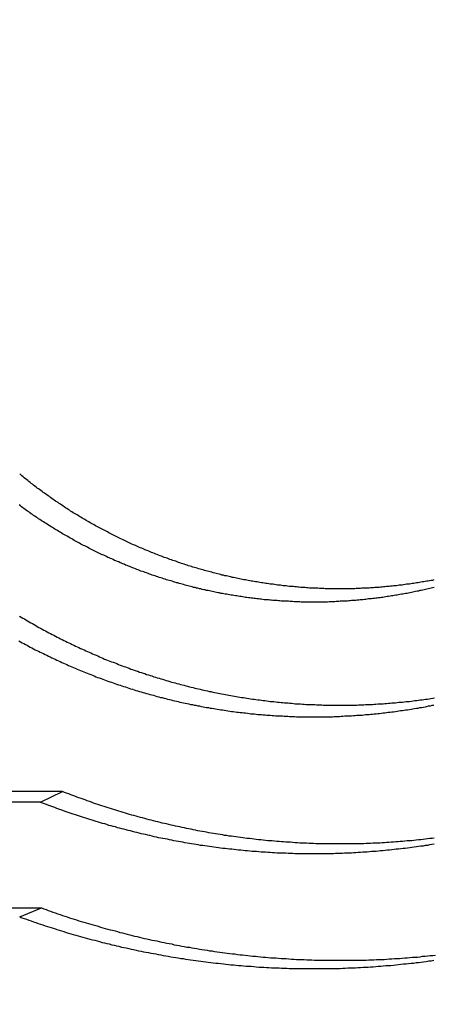
# Model space of a CAD drawing. Extents: x -59 to 285, y -226 to 1500.
# Drawn here: x 7 to 9, y 630 to 634 of the extents above; entities that cross this region are included whole.
import ezdxf

# ---------------------------------------------------------------- set-up
doc = ezdxf.new("R2010")
doc.units = 0
doc.header["$LTSCALE"] = 10
doc.linetypes.add('VERDECKT', pattern=[9.525, 6.35, -3.175])
doc.layers.get('0').update_dxf_attribs({"linetype": 'CONTINUOUS'})
doc.layers.add('STEMPEL', color=3, linetype='CONTINUOUS')

# ---------------------------------------------------------------- blocks, each defined once
blk = doc.blocks.new('A$CA80A59C8')
at = {"color": 1, "linetype": 'VERDECKT', "extrusion": (0, 1, -2e-16)}
for p, q in [((7.40664, 630.629882), (5.817344, 630.629882)), ((7.312316, 630.584513), (7.40664, 630.629882)), ((7.312316, 630.584513), (5.743932, 630.584513)), ((5.817344, 630.129882), (7.315545, 630.129882)), ((7.222419, 630.091092), (7.315545, 630.129882))]:
    blk.add_line(p, q, dxfattribs=at)
at = {"color": 1}
for points in [[(7.31554, 630.13, 0), (7.3255, 630.126, 0), (7.33547, 630.123, 0), (7.34545, 630.119, 0), (7.35546, 630.116, 0), (7.36549, 630.112, 0), (7.37553, 630.109, 0), (7.38559, 630.105, 0), (7.39567, 630.102, 0), (7.40577, 630.098, 0), (7.41588, 630.095, 0), (7.42602, 630.092, 0), (7.43617, 630.088, 0), (7.44633, 630.085, 0), (7.45652, 630.082, 0), (7.46672, 630.079, 0), (7.47694, 630.075, 0), (7.48717, 630.072, 0), (7.49742, 630.069, 0), (7.50769, 630.066, 0), (7.51797, 630.063, 0), (7.52827, 630.06, 0), (7.53858, 630.057, 0), (7.54891, 630.054, 0), (7.55926, 630.051, 0), (7.56962, 630.048, 0), (7.57999, 630.045, 0), (7.59039, 630.042, 0), (7.60079, 630.039, 0), (7.61121, 630.036, 0), (7.62165, 630.034, 0), (7.63209, 630.031, 0), (7.64256, 630.028, 0), (7.65303, 630.025, 0), (7.66353, 630.023, 0), (7.67403, 630.02, 0), (7.68455, 630.017, 0), (7.69508, 630.015, 0), (7.70562, 630.012, 0), (7.71618, 630.009, 0), (7.72675, 630.007, 0), (7.73734, 630.004, 0), (7.74793, 630.002, 0), (7.75854, 629.999, 0), (7.76916, 629.997, 0), (7.77979, 629.995, 0), (7.79044, 629.992, 0), (7.8011, 629.99, 0), (7.81176, 629.988, 0), (7.82244, 629.985, 0), (7.83314, 629.983, 0), (7.84384, 629.981, 0), (7.85455, 629.979, 0), (7.86528, 629.977, 0), (7.87601, 629.975, 0), (7.88676, 629.972, 0), (7.89751, 629.97, 0), (7.90828, 629.968, 0), (7.91906, 629.966, 0), (7.92984, 629.964, 0), (7.94064, 629.962, 0), (7.95144, 629.961, 0), (7.96226, 629.959, 0), (7.97308, 629.957, 0), (7.98392, 629.955, 0), (7.99476, 629.953, 0), (8.00561, 629.951, 0), (8.01647, 629.95, 0), (8.02734, 629.948, 0), (8.03822, 629.946, 0), (8.0491, 629.945, 0), (8.06, 629.943, 0), (8.0709, 629.942, 0), (8.08181, 629.94, 0), (8.09272, 629.939, 0), (8.10365, 629.937, 0), (8.11458, 629.936, 0), (8.12551, 629.934, 0), (8.13646, 629.933, 0), (8.14741, 629.932, 0), (8.15837, 629.93, 0), (8.16933, 629.929, 0), (8.1803, 629.928, 0), (8.19128, 629.927, 0), (8.20226, 629.925, 0), (8.21325, 629.924, 0), (8.22425, 629.923, 0), (8.23524, 629.922, 0), (8.24625, 629.921, 0), (8.25726, 629.92, 0), (8.26827, 629.919, 0), (8.27929, 629.918, 0), (8.29032, 629.917, 0), (8.30134, 629.916, 0), (8.31238, 629.915, 0), (8.32341, 629.915, 0), (8.33445, 629.914, 0), (8.3455, 629.913, 0), (8.35654, 629.912, 0), (8.36759, 629.912, 0), (8.37865, 629.911, 0), (8.3897, 629.91, 0), (8.40076, 629.91, 0), (8.41183, 629.909, 0), (8.42289, 629.909, 0), (8.43396, 629.908, 0), (8.44503, 629.908, 0), (8.4561, 629.907, 0), (8.46717, 629.907, 0), (8.47825, 629.907, 0), (8.48933, 629.906, 0), (8.50041, 629.906, 0), (8.51149, 629.906, 0), (8.52257, 629.905, 0), (8.53365, 629.905, 0), (8.54473, 629.905, 0), (8.55581, 629.905, 0), (8.5669, 629.905, 0), (8.57798, 629.905, 0), (8.58906, 629.905, 0), (8.60015, 629.905, 0), (8.61123, 629.905, 0), (8.62231, 629.905, 0), (8.6334, 629.905, 0), (8.64448, 629.905, 0), (8.65556, 629.905, 0), (8.66664, 629.905, 0), (8.67772, 629.905, 0), (8.68879, 629.906, 0), (8.69987, 629.906, 0), (8.71094, 629.906, 0), (8.72201, 629.907, 0), (8.73308, 629.907, 0), (8.74415, 629.907, 0), (8.75522, 629.908, 0), (8.76628, 629.908, 0), (8.77734, 629.909, 0), (8.78839, 629.909, 0), (8.79945, 629.91, 0), (8.8105, 629.911, 0), (8.82155, 629.911, 0), (8.8326, 629.912, 0), (8.84364, 629.913, 0), (8.85468, 629.913, 0), (8.86571, 629.914, 0), (8.87675, 629.915, 0), (8.88778, 629.916, 0), (8.8988, 629.917, 0), (8.90982, 629.918, 0), (8.92084, 629.919, 0), (8.93185, 629.919, 0), (8.94285, 629.92, 0), (8.95386, 629.922, 0), (8.96485, 629.923, 0), (8.97585, 629.924, 0), (8.98683, 629.925, 0), (8.99781, 629.926, 0), (9.00879, 629.927, 0)], [(7.22242, 630.091, 0), (7.23224, 630.088, 0), (7.24208, 630.084, 0), (7.25193, 630.081, 0), (7.26181, 630.077, 0), (7.2717, 630.074, 0), (7.28161, 630.07, 0), (7.29154, 630.067, 0), (7.30149, 630.063, 0), (7.31146, 630.06, 0), (7.32144, 630.057, 0), (7.33144, 630.053, 0), (7.34145, 630.05, 0), (7.35149, 630.047, 0), (7.36154, 630.044, 0), (7.3716, 630.041, 0), (7.38169, 630.037, 0), (7.39179, 630.034, 0), (7.4019, 630.031, 0), (7.41203, 630.028, 0), (7.42218, 630.025, 0), (7.43234, 630.022, 0), (7.44252, 630.019, 0), (7.45272, 630.016, 0), (7.46293, 630.013, 0), (7.47315, 630.01, 0), (7.48339, 630.007, 0), (7.49364, 630.004, 0), (7.50391, 630.002, 0), (7.51419, 629.999, 0), (7.52449, 629.996, 0), (7.5348, 629.993, 0), (7.54513, 629.991, 0), (7.55547, 629.988, 0), (7.56582, 629.985, 0), (7.57619, 629.982, 0), (7.58657, 629.98, 0), (7.59696, 629.977, 0), (7.60737, 629.975, 0), (7.61778, 629.972, 0), (7.62822, 629.97, 0), (7.63866, 629.967, 0), (7.64912, 629.965, 0), (7.65959, 629.962, 0), (7.67007, 629.96, 0), (7.68056, 629.958, 0), (7.69107, 629.955, 0), (7.70158, 629.953, 0), (7.71211, 629.951, 0), (7.72265, 629.949, 0), (7.7332, 629.946, 0), (7.74376, 629.944, 0), (7.75433, 629.942, 0), (7.76492, 629.94, 0), (7.77551, 629.938, 0), (7.78612, 629.936, 0), (7.79673, 629.934, 0), (7.80735, 629.932, 0), (7.81799, 629.93, 0), (7.82863, 629.928, 0), (7.83929, 629.926, 0), (7.84995, 629.924, 0), (7.86062, 629.922, 0), (7.87131, 629.92, 0), (7.882, 629.919, 0), (7.8927, 629.917, 0), (7.90341, 629.915, 0), (7.91412, 629.913, 0), (7.92485, 629.912, 0), (7.93558, 629.91, 0), (7.94632, 629.908, 0), (7.95707, 629.907, 0), (7.96783, 629.905, 0), (7.9786, 629.904, 0), (7.98937, 629.902, 0), (8.00015, 629.901, 0), (8.01094, 629.9, 0), (8.02173, 629.898, 0), (8.03253, 629.897, 0), (8.04334, 629.895, 0), (8.05415, 629.894, 0), (8.06497, 629.893, 0), (8.0758, 629.892, 0), (8.08663, 629.891, 0), (8.09747, 629.889, 0), (8.10831, 629.888, 0), (8.11916, 629.887, 0), (8.13002, 629.886, 0), (8.14088, 629.885, 0), (8.15174, 629.884, 0), (8.16261, 629.883, 0), (8.17348, 629.882, 0), (8.18436, 629.881, 0), (8.19525, 629.88, 0), (8.20613, 629.88, 0), (8.21702, 629.879, 0), (8.22792, 629.878, 0), (8.23882, 629.877, 0), (8.24972, 629.876, 0), (8.26062, 629.876, 0), (8.27153, 629.875, 0), (8.28244, 629.874, 0), (8.29336, 629.874, 0), (8.30428, 629.873, 0), (8.3152, 629.873, 0), (8.32612, 629.872, 0), (8.33704, 629.872, 0), (8.34797, 629.871, 0), (8.3589, 629.871, 0), (8.36983, 629.871, 0), (8.38076, 629.87, 0), (8.39169, 629.87, 0), (8.40262, 629.87, 0), (8.41356, 629.87, 0), (8.42449, 629.869, 0), (8.43543, 629.869, 0), (8.44637, 629.869, 0), (8.45731, 629.869, 0), (8.46824, 629.869, 0), (8.47918, 629.869, 0), (8.49012, 629.869, 0), (8.50106, 629.869, 0), (8.51199, 629.869, 0), (8.52293, 629.869, 0), (8.53387, 629.869, 0), (8.5448, 629.869, 0), (8.55573, 629.869, 0), (8.56667, 629.87, 0), (8.5776, 629.87, 0), (8.58853, 629.87, 0), (8.59946, 629.87, 0), (8.61038, 629.871, 0), (8.62131, 629.871, 0), (8.63223, 629.872, 0), (8.64315, 629.872, 0), (8.65406, 629.872, 0), (8.66498, 629.873, 0), (8.67589, 629.874, 0), (8.6868, 629.874, 0), (8.6977, 629.875, 0), (8.70861, 629.875, 0), (8.71951, 629.876, 0), (8.73041, 629.877, 0), (8.7413, 629.877, 0), (8.75219, 629.878, 0), (8.76308, 629.879, 0), (8.77396, 629.88, 0), (8.78484, 629.881, 0), (8.79572, 629.882, 0), (8.80659, 629.883, 0), (8.81745, 629.883, 0), (8.82832, 629.884, 0), (8.83917, 629.885, 0), (8.85003, 629.887, 0), (8.86087, 629.888, 0), (8.87172, 629.889, 0), (8.88255, 629.89, 0), (8.89338, 629.891, 0), (8.90421, 629.892, 0), (8.91503, 629.893, 0), (8.92584, 629.895, 0), (8.93665, 629.896, 0), (8.94745, 629.897, 0), (8.95825, 629.899, 0), (8.96903, 629.9, 0), (8.97982, 629.902, 0), (8.99059, 629.903, 0), (9.00136, 629.905, 0)], [(9.00405, 630.43, 0), (8.99435, 630.429, 0), (8.98464, 630.428, 0), (8.97493, 630.427, 0), (8.96521, 630.425, 0), (8.95549, 630.424, 0), (8.94575, 630.423, 0), (8.93602, 630.422, 0), (8.92628, 630.421, 0), (8.91653, 630.42, 0), (8.90677, 630.419, 0), (8.89702, 630.418, 0), (8.88725, 630.418, 0), (8.87749, 630.417, 0), (8.86771, 630.416, 0), (8.85794, 630.415, 0), (8.84816, 630.414, 0), (8.83837, 630.414, 0), (8.82858, 630.413, 0), (8.81879, 630.412, 0), (8.80899, 630.411, 0), (8.79919, 630.411, 0), (8.78939, 630.41, 0), (8.77958, 630.41, 0), (8.76977, 630.409, 0), (8.75996, 630.409, 0), (8.75014, 630.408, 0), (8.74032, 630.408, 0), (8.7305, 630.407, 0), (8.72068, 630.407, 0), (8.71085, 630.407, 0), (8.70102, 630.406, 0), (8.69119, 630.406, 0), (8.68136, 630.406, 0), (8.67153, 630.405, 0), (8.66169, 630.405, 0), (8.65186, 630.405, 0), (8.64202, 630.405, 0), (8.63218, 630.405, 0), (8.62234, 630.405, 0), (8.6125, 630.405, 0), (8.60265, 630.405, 0), (8.59281, 630.405, 0), (8.58296, 630.405, 0), (8.57312, 630.405, 0), (8.56327, 630.405, 0), (8.55343, 630.405, 0), (8.54358, 630.405, 0), (8.53374, 630.405, 0), (8.52389, 630.405, 0), (8.51405, 630.406, 0), (8.5042, 630.406, 0), (8.49436, 630.406, 0), (8.48452, 630.407, 0), (8.47467, 630.407, 0), (8.46483, 630.407, 0), (8.45499, 630.408, 0), (8.44516, 630.408, 0), (8.43532, 630.409, 0), (8.42549, 630.409, 0), (8.41565, 630.41, 0), (8.40582, 630.41, 0), (8.39599, 630.411, 0), (8.38617, 630.412, 0), (8.37635, 630.412, 0), (8.36653, 630.413, 0), (8.35671, 630.414, 0), (8.34689, 630.414, 0), (8.33708, 630.415, 0), (8.32727, 630.416, 0), (8.31747, 630.417, 0), (8.30767, 630.418, 0), (8.29787, 630.418, 0), (8.28808, 630.419, 0), (8.27829, 630.42, 0), (8.2685, 630.421, 0), (8.25872, 630.422, 0), (8.24894, 630.423, 0), (8.23917, 630.424, 0), (8.22941, 630.425, 0), (8.21965, 630.427, 0), (8.20989, 630.428, 0), (8.20014, 630.429, 0), (8.19039, 630.43, 0), (8.18065, 630.431, 0), (8.17092, 630.433, 0), (8.16119, 630.434, 0), (8.15147, 630.435, 0), (8.14175, 630.437, 0), (8.13204, 630.438, 0), (8.12234, 630.439, 0), (8.11264, 630.441, 0), (8.10295, 630.442, 0), (8.09327, 630.444, 0), (8.0836, 630.445, 0), (8.07393, 630.447, 0), (8.06427, 630.449, 0), (8.05462, 630.45, 0), (8.04497, 630.452, 0), (8.03533, 630.453, 0), (8.02571, 630.455, 0), (8.01608, 630.457, 0), (8.00647, 630.459, 0), (7.99687, 630.46, 0), (7.98727, 630.462, 0), (7.97769, 630.464, 0), (7.96811, 630.466, 0), (7.95854, 630.468, 0), (7.94898, 630.47, 0), (7.93944, 630.472, 0), (7.9299, 630.474, 0), (7.92037, 630.476, 0), (7.91085, 630.478, 0), (7.90134, 630.48, 0), (7.89184, 630.482, 0), (7.88235, 630.484, 0), (7.87287, 630.486, 0), (7.8634, 630.488, 0), (7.85394, 630.491, 0), (7.84449, 630.493, 0), (7.83506, 630.495, 0), (7.82563, 630.497, 0), (7.81622, 630.5, 0), (7.80682, 630.502, 0), (7.79743, 630.504, 0), (7.78805, 630.507, 0), (7.77868, 630.509, 0), (7.76933, 630.512, 0), (7.75998, 630.514, 0), (7.75065, 630.517, 0), (7.74133, 630.519, 0), (7.73203, 630.522, 0), (7.72274, 630.524, 0), (7.71346, 630.527, 0), (7.70419, 630.529, 0), (7.69494, 630.532, 0), (7.6857, 630.535, 0), (7.67647, 630.537, 0), (7.66726, 630.54, 0), (7.65806, 630.543, 0), (7.64887, 630.546, 0), (7.6397, 630.549, 0), (7.63054, 630.551, 0), (7.6214, 630.554, 0), (7.61227, 630.557, 0), (7.60316, 630.56, 0), (7.59406, 630.563, 0), (7.58497, 630.566, 0), (7.5759, 630.569, 0), (7.56685, 630.572, 0), (7.55781, 630.575, 0), (7.54879, 630.578, 0), (7.53978, 630.581, 0), (7.53079, 630.584, 0), (7.52181, 630.587, 0), (7.51285, 630.59, 0), (7.50391, 630.594, 0), (7.49498, 630.597, 0), (7.48607, 630.6, 0), (7.47718, 630.603, 0), (7.4683, 630.606, 0), (7.45944, 630.61, 0), (7.4506, 630.613, 0), (7.44177, 630.616, 0), (7.43296, 630.62, 0), (7.42417, 630.623, 0), (7.4154, 630.626, 0), (7.40664, 630.63, 0)], [(9.00303, 630.404, 0), (8.99355, 630.402, 0), (8.98406, 630.401, 0), (8.97455, 630.399, 0), (8.96505, 630.398, 0), (8.95553, 630.396, 0), (8.946, 630.395, 0), (8.93647, 630.394, 0), (8.92693, 630.392, 0), (8.91739, 630.391, 0), (8.90783, 630.39, 0), (8.89827, 630.389, 0), (8.88871, 630.387, 0), (8.87914, 630.386, 0), (8.86956, 630.385, 0), (8.85997, 630.384, 0), (8.85038, 630.383, 0), (8.84078, 630.382, 0), (8.83118, 630.381, 0), (8.82157, 630.38, 0), (8.81196, 630.379, 0), (8.80234, 630.378, 0), (8.79271, 630.377, 0), (8.78308, 630.376, 0), (8.77345, 630.375, 0), (8.76381, 630.374, 0), (8.75416, 630.373, 0), (8.74452, 630.372, 0), (8.73486, 630.372, 0), (8.72521, 630.371, 0), (8.71555, 630.37, 0), (8.70588, 630.37, 0), (8.69621, 630.369, 0), (8.68654, 630.368, 0), (8.67687, 630.368, 0), (8.66719, 630.367, 0), (8.65751, 630.367, 0), (8.64782, 630.366, 0), (8.63814, 630.366, 0), (8.62845, 630.365, 0), (8.61876, 630.365, 0), (8.60906, 630.364, 0), (8.59936, 630.364, 0), (8.58967, 630.364, 0), (8.57996, 630.364, 0), (8.57026, 630.363, 0), (8.56056, 630.363, 0), (8.55085, 630.363, 0), (8.54115, 630.363, 0), (8.53144, 630.362, 0), (8.52173, 630.362, 0), (8.51202, 630.362, 0), (8.5023, 630.362, 0), (8.49259, 630.362, 0), (8.48288, 630.362, 0), (8.47316, 630.362, 0), (8.46345, 630.362, 0), (8.45373, 630.362, 0), (8.44402, 630.362, 0), (8.4343, 630.363, 0), (8.42458, 630.363, 0), (8.41487, 630.363, 0), (8.40515, 630.363, 0), (8.39544, 630.364, 0), (8.38572, 630.364, 0), (8.37601, 630.364, 0), (8.3663, 630.365, 0), (8.35659, 630.365, 0), (8.34688, 630.365, 0), (8.33717, 630.366, 0), (8.32746, 630.366, 0), (8.31776, 630.367, 0), (8.30805, 630.367, 0), (8.29835, 630.368, 0), (8.28865, 630.368, 0), (8.27896, 630.369, 0), (8.26926, 630.37, 0), (8.25957, 630.37, 0), (8.24988, 630.371, 0), (8.2402, 630.372, 0), (8.23051, 630.373, 0), (8.22083, 630.373, 0), (8.21116, 630.374, 0), (8.20149, 630.375, 0), (8.19182, 630.376, 0), (8.18215, 630.377, 0), (8.17249, 630.378, 0), (8.16284, 630.379, 0), (8.15318, 630.38, 0), (8.14354, 630.381, 0), (8.13389, 630.382, 0), (8.12426, 630.383, 0), (8.11462, 630.384, 0), (8.105, 630.385, 0), (8.09537, 630.386, 0), (8.08576, 630.387, 0), (8.07614, 630.389, 0), (8.06654, 630.39, 0), (8.05694, 630.391, 0), (8.04734, 630.392, 0), (8.03775, 630.394, 0), (8.02817, 630.395, 0), (8.0186, 630.397, 0), (8.00903, 630.398, 0), (7.99947, 630.399, 0), (7.98991, 630.401, 0), (7.98036, 630.402, 0), (7.97082, 630.404, 0), (7.96129, 630.406, 0), (7.95177, 630.407, 0), (7.94225, 630.409, 0), (7.93274, 630.41, 0), (7.92324, 630.412, 0), (7.91374, 630.414, 0), (7.90426, 630.416, 0), (7.89478, 630.417, 0), (7.88531, 630.419, 0), (7.87585, 630.421, 0), (7.8664, 630.423, 0), (7.85696, 630.425, 0), (7.84752, 630.427, 0), (7.8381, 630.428, 0), (7.82869, 630.43, 0), (7.81928, 630.432, 0), (7.80989, 630.434, 0), (7.8005, 630.436, 0), (7.79113, 630.438, 0), (7.78176, 630.441, 0), (7.77241, 630.443, 0), (7.76306, 630.445, 0), (7.75373, 630.447, 0), (7.74441, 630.449, 0), (7.7351, 630.451, 0), (7.72579, 630.454, 0), (7.7165, 630.456, 0), (7.70723, 630.458, 0), (7.69796, 630.461, 0), (7.6887, 630.463, 0), (7.67946, 630.465, 0), (7.67023, 630.468, 0), (7.66101, 630.47, 0), (7.6518, 630.473, 0), (7.64261, 630.475, 0), (7.63342, 630.478, 0), (7.62425, 630.48, 0), (7.61509, 630.483, 0), (7.60595, 630.485, 0), (7.59682, 630.488, 0), (7.5877, 630.491, 0), (7.57859, 630.493, 0), (7.5695, 630.496, 0), (7.56042, 630.499, 0), (7.55136, 630.501, 0), (7.54231, 630.504, 0), (7.53327, 630.507, 0), (7.52425, 630.51, 0), (7.51524, 630.513, 0), (7.50625, 630.516, 0), (7.49727, 630.518, 0), (7.4883, 630.521, 0), (7.47935, 630.524, 0), (7.47042, 630.527, 0), (7.4615, 630.53, 0), (7.45259, 630.533, 0), (7.4437, 630.536, 0), (7.43483, 630.539, 0), (7.42597, 630.542, 0), (7.41713, 630.545, 0), (7.40831, 630.549, 0), (7.3995, 630.552, 0), (7.3907, 630.555, 0), (7.38192, 630.558, 0), (7.37316, 630.561, 0), (7.36442, 630.565, 0), (7.35569, 630.568, 0), (7.34698, 630.571, 0), (7.33829, 630.574, 0), (7.32961, 630.578, 0), (7.32096, 630.581, 0), (7.31232, 630.585, 0)], [(7.2219, 631.384, 0), (7.22876, 631.38, 0), (7.23564, 631.376, 0), (7.24253, 631.372, 0), (7.24944, 631.368, 0), (7.25635, 631.364, 0), (7.26329, 631.36, 0), (7.27023, 631.356, 0), (7.27719, 631.352, 0), (7.28416, 631.348, 0), (7.29115, 631.344, 0), (7.29815, 631.34, 0), (7.30516, 631.336, 0), (7.31218, 631.332, 0), (7.31922, 631.328, 0), (7.32627, 631.324, 0), (7.33333, 631.321, 0), (7.3404, 631.317, 0), (7.34749, 631.313, 0), (7.35459, 631.309, 0), (7.3617, 631.306, 0), (7.36882, 631.302, 0), (7.37595, 631.298, 0), (7.38309, 631.294, 0), (7.39025, 631.291, 0), (7.39742, 631.287, 0), (7.4046, 631.284, 0), (7.41179, 631.28, 0), (7.41899, 631.276, 0), (7.4262, 631.273, 0), (7.43342, 631.269, 0), (7.44066, 631.266, 0), (7.4479, 631.262, 0), (7.45515, 631.259, 0), (7.46242, 631.255, 0), (7.46969, 631.252, 0), (7.47698, 631.249, 0), (7.48428, 631.245, 0), (7.49158, 631.242, 0), (7.4989, 631.239, 0), (7.50622, 631.235, 0), (7.51356, 631.232, 0), (7.5209, 631.229, 0), (7.52825, 631.226, 0), (7.53562, 631.222, 0), (7.54299, 631.219, 0), (7.55037, 631.216, 0), (7.55776, 631.213, 0), (7.56516, 631.21, 0), (7.57257, 631.207, 0), (7.57999, 631.204, 0), (7.58741, 631.2, 0), (7.59485, 631.197, 0), (7.60229, 631.194, 0), (7.60974, 631.191, 0), (7.6172, 631.188, 0), (7.62467, 631.186, 0), (7.63214, 631.183, 0), (7.63963, 631.18, 0), (7.64712, 631.177, 0), (7.65462, 631.174, 0), (7.66213, 631.171, 0), (7.66964, 631.168, 0), (7.67717, 631.166, 0), (7.6847, 631.163, 0), (7.69223, 631.16, 0), (7.69978, 631.157, 0), (7.70733, 631.155, 0), (7.71488, 631.152, 0), (7.72245, 631.149, 0), (7.73002, 631.147, 0), (7.7376, 631.144, 0), (7.74518, 631.142, 0), (7.75277, 631.139, 0), (7.76037, 631.137, 0), (7.76797, 631.134, 0), (7.77557, 631.132, 0), (7.78319, 631.129, 0), (7.7908, 631.127, 0), (7.79843, 631.124, 0), (7.80606, 631.122, 0), (7.81369, 631.119, 0), (7.82133, 631.117, 0), (7.82897, 631.115, 0), (7.83662, 631.113, 0), (7.84428, 631.11, 0), (7.85193, 631.108, 0), (7.8596, 631.106, 0), (7.86726, 631.104, 0), (7.87493, 631.101, 0), (7.88261, 631.099, 0), (7.89028, 631.097, 0), (7.89797, 631.095, 0), (7.90565, 631.093, 0), (7.91334, 631.091, 0), (7.92103, 631.089, 0), (7.92873, 631.087, 0), (7.93643, 631.085, 0), (7.94413, 631.083, 0), (7.95183, 631.081, 0), (7.95954, 631.079, 0), (7.96725, 631.077, 0), (7.97496, 631.075, 0), (7.98267, 631.073, 0), (7.99039, 631.072, 0), (7.99811, 631.07, 0), (8.00583, 631.068, 0), (8.01355, 631.066, 0), (8.02127, 631.065, 0), (8.029, 631.063, 0), (8.03672, 631.061, 0), (8.04445, 631.06, 0), (8.05218, 631.058, 0), (8.05991, 631.056, 0), (8.06764, 631.055, 0), (8.07537, 631.053, 0), (8.08311, 631.052, 0), (8.09084, 631.05, 0), (8.09857, 631.049, 0), (8.10631, 631.047, 0), (8.11404, 631.046, 0), (8.12177, 631.044, 0), (8.12951, 631.043, 0), (8.13724, 631.042, 0), (8.14497, 631.04, 0), (8.15271, 631.039, 0), (8.16044, 631.038, 0), (8.16817, 631.036, 0), (8.1759, 631.035, 0), (8.18363, 631.034, 0), (8.19135, 631.033, 0), (8.19908, 631.031, 0), (8.2068, 631.03, 0), (8.21453, 631.029, 0), (8.22225, 631.028, 0), (8.22997, 631.027, 0), (8.23768, 631.026, 0), (8.2454, 631.025, 0), (8.25311, 631.024, 0), (8.26082, 631.023, 0), (8.26853, 631.022, 0), (8.27623, 631.021, 0), (8.28393, 631.02, 0), (8.29163, 631.019, 0), (8.29933, 631.018, 0), (8.30702, 631.017, 0), (8.31471, 631.017, 0), (8.32239, 631.016, 0), (8.33008, 631.015, 0), (8.33775, 631.014, 0), (8.34543, 631.013, 0), (8.3531, 631.013, 0), (8.36076, 631.012, 0), (8.36842, 631.011, 0), (8.37608, 631.011, 0), (8.38373, 631.01, 0), (8.39138, 631.01, 0), (8.39902, 631.009, 0), (8.40666, 631.008, 0), (8.41429, 631.008, 0), (8.42192, 631.007, 0), (8.42954, 631.007, 0), (8.43715, 631.006, 0), (8.44476, 631.006, 0), (8.45236, 631.005, 0), (8.45996, 631.005, 0), (8.46755, 631.005, 0), (8.47514, 631.004, 0), (8.48272, 631.004, 0), (8.49029, 631.004, 0), (8.49786, 631.003, 0), (8.50541, 631.003, 0), (8.51297, 631.003, 0), (8.52051, 631.003, 0), (8.52805, 631.002, 0), (8.53558, 631.002, 0), (8.5431, 631.002, 0), (8.55061, 631.002, 0), (8.55812, 631.002, 0), (8.56562, 631.002, 0), (8.57311, 631.002, 0), (8.58059, 631.002, 0), (8.58807, 631.001, 0), (8.59553, 631.001, 0), (8.603, 631.001, 0), (8.61046, 631.001, 0), (8.61794, 631.002, 0), (8.62542, 631.002, 0), (8.6329, 631.002, 0), (8.64039, 631.002, 0), (8.64789, 631.002, 0), (8.6554, 631.002, 0), (8.6629, 631.002, 0), (8.67042, 631.002, 0), (8.67794, 631.003, 0), (8.68547, 631.003, 0), (8.693, 631.003, 0), (8.70053, 631.003, 0), (8.70807, 631.004, 0), (8.71562, 631.004, 0), (8.72317, 631.004, 0), (8.73072, 631.005, 0), (8.73828, 631.005, 0), (8.74585, 631.006, 0), (8.75342, 631.006, 0), (8.76099, 631.007, 0), (8.76856, 631.007, 0), (8.77614, 631.007, 0), (8.78373, 631.008, 0), (8.79131, 631.009, 0), (8.7989, 631.009, 0), (8.8065, 631.01, 0), (8.81409, 631.01, 0), (8.82169, 631.011, 0), (8.8293, 631.012, 0), (8.8369, 631.012, 0), (8.84451, 631.013, 0), (8.85212, 631.014, 0), (8.85973, 631.014, 0), (8.86735, 631.015, 0), (8.87497, 631.016, 0), (8.88259, 631.017, 0), (8.89021, 631.018, 0), (8.89783, 631.018, 0), (8.90546, 631.019, 0), (8.91308, 631.02, 0), (8.92071, 631.021, 0), (8.92834, 631.022, 0), (8.93597, 631.023, 0), (8.9436, 631.024, 0), (8.95124, 631.025, 0), (8.95887, 631.026, 0), (8.9665, 631.027, 0), (8.97414, 631.028, 0), (8.98177, 631.029, 0), (8.98941, 631.03, 0), (8.99704, 631.032, 0), (9.00468, 631.033, 0)], [(7.2191, 631.278, 0), (7.22604, 631.274, 0), (7.233, 631.27, 0), (7.23997, 631.266, 0), (7.24695, 631.262, 0), (7.25394, 631.259, 0), (7.26095, 631.255, 0), (7.26796, 631.251, 0), (7.27499, 631.248, 0), (7.28203, 631.244, 0), (7.28908, 631.24, 0), (7.29614, 631.237, 0), (7.30321, 631.233, 0), (7.3103, 631.23, 0), (7.31739, 631.226, 0), (7.3245, 631.223, 0), (7.33162, 631.219, 0), (7.33875, 631.216, 0), (7.34588, 631.212, 0), (7.35303, 631.209, 0), (7.36019, 631.205, 0), (7.36736, 631.202, 0), (7.37454, 631.199, 0), (7.38173, 631.195, 0), (7.38893, 631.192, 0), (7.39614, 631.189, 0), (7.40336, 631.185, 0), (7.41059, 631.182, 0), (7.41783, 631.179, 0), (7.42507, 631.176, 0), (7.43233, 631.172, 0), (7.4396, 631.169, 0), (7.44687, 631.166, 0), (7.45416, 631.163, 0), (7.46145, 631.16, 0), (7.46875, 631.157, 0), (7.47606, 631.154, 0), (7.48338, 631.151, 0), (7.49071, 631.148, 0), (7.49804, 631.145, 0), (7.50539, 631.142, 0), (7.51274, 631.139, 0), (7.5201, 631.136, 0), (7.52747, 631.133, 0), (7.53485, 631.13, 0), (7.54224, 631.127, 0), (7.54963, 631.124, 0), (7.55703, 631.121, 0), (7.56444, 631.119, 0), (7.57186, 631.116, 0), (7.57928, 631.113, 0), (7.58671, 631.11, 0), (7.59415, 631.108, 0), (7.60159, 631.105, 0), (7.60905, 631.102, 0), (7.6165, 631.1, 0), (7.62397, 631.097, 0), (7.63144, 631.095, 0), (7.63892, 631.092, 0), (7.6464, 631.089, 0), (7.65389, 631.087, 0), (7.66139, 631.084, 0), (7.66889, 631.082, 0), (7.6764, 631.08, 0), (7.68391, 631.077, 0), (7.69143, 631.075, 0), (7.69895, 631.072, 0), (7.70648, 631.07, 0), (7.71401, 631.068, 0), (7.72155, 631.065, 0), (7.72909, 631.063, 0), (7.73664, 631.061, 0), (7.74419, 631.059, 0), (7.75175, 631.056, 0), (7.75931, 631.054, 0), (7.76688, 631.052, 0), (7.77445, 631.05, 0), (7.78202, 631.048, 0), (7.7896, 631.046, 0), (7.79718, 631.044, 0), (7.80476, 631.041, 0), (7.81235, 631.039, 0), (7.81994, 631.037, 0), (7.82753, 631.035, 0), (7.83513, 631.034, 0), (7.84273, 631.032, 0), (7.85033, 631.03, 0), (7.85794, 631.028, 0), (7.86555, 631.026, 0), (7.87316, 631.024, 0), (7.88077, 631.022, 0), (7.88838, 631.02, 0), (7.896, 631.019, 0), (7.90362, 631.017, 0), (7.91124, 631.015, 0), (7.91886, 631.013, 0), (7.92648, 631.012, 0), (7.93411, 631.01, 0), (7.94174, 631.009, 0), (7.94936, 631.007, 0), (7.95699, 631.005, 0), (7.96462, 631.004, 0), (7.97225, 631.002, 0), (7.97988, 631.001, 0), (7.98751, 630.999, 0), (7.99514, 630.998, 0), (8.00278, 630.996, 0), (8.01041, 630.995, 0), (8.01804, 630.993, 0), (8.02567, 630.992, 0), (8.0333, 630.991, 0), (8.04093, 630.989, 0), (8.04856, 630.988, 0), (8.05619, 630.987, 0), (8.06382, 630.986, 0), (8.07145, 630.984, 0), (8.07908, 630.983, 0), (8.0867, 630.982, 0), (8.09433, 630.981, 0), (8.10195, 630.98, 0), (8.10957, 630.979, 0), (8.11719, 630.977, 0), (8.12481, 630.976, 0), (8.13242, 630.975, 0), (8.14004, 630.974, 0), (8.14765, 630.973, 0), (8.15526, 630.972, 0), (8.16286, 630.971, 0), (8.17047, 630.97, 0), (8.17807, 630.97, 0), (8.18566, 630.969, 0), (8.19326, 630.968, 0), (8.20085, 630.967, 0), (8.20844, 630.966, 0), (8.21602, 630.965, 0), (8.2236, 630.965, 0), (8.23118, 630.964, 0), (8.23875, 630.963, 0), (8.24632, 630.962, 0), (8.25388, 630.962, 0), (8.26144, 630.961, 0), (8.269, 630.96, 0), (8.27655, 630.96, 0), (8.2841, 630.959, 0), (8.29164, 630.959, 0), (8.29917, 630.958, 0), (8.30671, 630.957, 0), (8.31423, 630.957, 0), (8.32175, 630.956, 0), (8.32927, 630.956, 0), (8.33678, 630.956, 0), (8.34428, 630.955, 0), (8.35178, 630.955, 0), (8.35927, 630.954, 0), (8.36676, 630.954, 0), (8.37423, 630.954, 0), (8.38171, 630.953, 0), (8.38917, 630.953, 0), (8.39663, 630.953, 0), (8.40408, 630.953, 0), (8.41153, 630.952, 0), (8.41897, 630.952, 0), (8.4264, 630.952, 0), (8.43382, 630.952, 0), (8.44124, 630.952, 0), (8.44865, 630.951, 0), (8.45605, 630.951, 0), (8.46344, 630.951, 0), (8.47082, 630.951, 0), (8.4782, 630.951, 0), (8.48557, 630.951, 0), (8.49293, 630.951, 0), (8.5003, 630.951, 0), (8.50767, 630.951, 0), (8.51505, 630.951, 0), (8.52244, 630.951, 0), (8.52984, 630.952, 0), (8.53724, 630.952, 0), (8.54464, 630.952, 0), (8.55205, 630.952, 0), (8.55947, 630.952, 0), (8.56689, 630.952, 0), (8.57431, 630.953, 0), (8.58175, 630.953, 0), (8.58918, 630.953, 0), (8.59662, 630.953, 0), (8.60407, 630.954, 0), (8.61152, 630.954, 0), (8.61898, 630.955, 0), (8.62644, 630.955, 0), (8.6339, 630.955, 0), (8.64137, 630.956, 0), (8.64884, 630.956, 0), (8.65632, 630.957, 0), (8.6638, 630.957, 0), (8.67128, 630.958, 0), (8.67877, 630.958, 0), (8.68626, 630.959, 0), (8.69375, 630.959, 0), (8.70125, 630.96, 0), (8.70875, 630.961, 0), (8.71625, 630.961, 0), (8.72376, 630.962, 0), (8.73127, 630.963, 0), (8.73878, 630.963, 0), (8.74629, 630.964, 0), (8.7538, 630.965, 0), (8.76132, 630.966, 0), (8.76884, 630.966, 0), (8.77636, 630.967, 0), (8.78389, 630.968, 0), (8.79141, 630.969, 0), (8.79894, 630.97, 0), (8.80647, 630.971, 0), (8.81399, 630.972, 0), (8.82152, 630.973, 0), (8.82906, 630.973, 0), (8.83659, 630.974, 0), (8.84412, 630.976, 0), (8.85165, 630.977, 0), (8.85919, 630.978, 0), (8.86672, 630.979, 0), (8.87426, 630.98, 0), (8.88179, 630.981, 0), (8.88933, 630.982, 0), (8.89686, 630.983, 0), (8.9044, 630.984, 0), (8.91193, 630.986, 0), (8.91947, 630.987, 0), (8.927, 630.988, 0), (8.93454, 630.989, 0), (8.94207, 630.991, 0), (8.9496, 630.992, 0), (8.95713, 630.993, 0), (8.96466, 630.995, 0), (8.97219, 630.996, 0), (8.97971, 630.998, 0), (8.98724, 630.999, 0), (8.99476, 631.001, 0), (9.00228, 631.002, 0)], [(9.0024, 631.54, 0), (8.99621, 631.538, 0), (8.99001, 631.537, 0), (8.98382, 631.536, 0), (8.97762, 631.535, 0), (8.97142, 631.534, 0), (8.96522, 631.533, 0), (8.95902, 631.532, 0), (8.95282, 631.531, 0), (8.94662, 631.53, 0), (8.94042, 631.529, 0), (8.93421, 631.528, 0), (8.92801, 631.527, 0), (8.92181, 631.526, 0), (8.91561, 631.525, 0), (8.90941, 631.524, 0), (8.9032, 631.523, 0), (8.897, 631.522, 0), (8.8908, 631.521, 0), (8.8846, 631.521, 0), (8.8784, 631.52, 0), (8.8722, 631.519, 0), (8.86601, 631.518, 0), (8.85981, 631.517, 0), (8.85361, 631.517, 0), (8.84742, 631.516, 0), (8.84122, 631.515, 0), (8.83503, 631.515, 0), (8.82884, 631.514, 0), (8.82265, 631.513, 0), (8.81647, 631.513, 0), (8.81028, 631.512, 0), (8.8041, 631.511, 0), (8.79792, 631.511, 0), (8.79174, 631.51, 0), (8.78556, 631.51, 0), (8.77938, 631.509, 0), (8.77321, 631.509, 0), (8.76704, 631.508, 0), (8.76087, 631.508, 0), (8.75471, 631.507, 0), (8.74855, 631.507, 0), (8.74239, 631.506, 0), (8.73623, 631.506, 0), (8.73008, 631.506, 0), (8.72393, 631.505, 0), (8.71778, 631.505, 0), (8.71164, 631.504, 0), (8.7055, 631.504, 0), (8.69936, 631.504, 0), (8.69323, 631.504, 0), (8.6871, 631.503, 0), (8.68098, 631.503, 0), (8.67485, 631.503, 0), (8.66874, 631.503, 0), (8.66263, 631.502, 0), (8.65652, 631.502, 0), (8.65041, 631.502, 0), (8.64431, 631.502, 0), (8.63822, 631.502, 0), (8.63213, 631.502, 0), (8.62605, 631.502, 0), (8.61997, 631.502, 0), (8.61389, 631.502, 0), (8.60782, 631.501, 0), (8.60176, 631.501, 0), (8.5957, 631.501, 0), (8.58963, 631.501, 0), (8.58356, 631.502, 0), (8.57748, 631.502, 0), (8.5714, 631.502, 0), (8.56531, 631.502, 0), (8.55921, 631.502, 0), (8.55311, 631.502, 0), (8.547, 631.502, 0), (8.54088, 631.502, 0), (8.53476, 631.502, 0), (8.52863, 631.503, 0), (8.52249, 631.503, 0), (8.51636, 631.503, 0), (8.51021, 631.503, 0), (8.50406, 631.504, 0), (8.4979, 631.504, 0), (8.49174, 631.504, 0), (8.48558, 631.504, 0), (8.47941, 631.505, 0), (8.47323, 631.505, 0), (8.46705, 631.505, 0), (8.46086, 631.506, 0), (8.45467, 631.506, 0), (8.44848, 631.507, 0), (8.44228, 631.507, 0), (8.43608, 631.508, 0), (8.42987, 631.508, 0), (8.42366, 631.509, 0), (8.41744, 631.509, 0), (8.41122, 631.51, 0), (8.405, 631.51, 0), (8.39878, 631.511, 0), (8.39255, 631.511, 0), (8.38631, 631.512, 0), (8.38008, 631.512, 0), (8.37384, 631.513, 0), (8.36759, 631.514, 0), (8.36135, 631.514, 0), (8.3551, 631.515, 0), (8.34885, 631.516, 0), (8.3426, 631.517, 0), (8.33634, 631.517, 0), (8.33008, 631.518, 0), (8.32382, 631.519, 0), (8.31756, 631.52, 0), (8.3113, 631.521, 0), (8.30503, 631.521, 0), (8.29876, 631.522, 0), (8.29249, 631.523, 0), (8.28622, 631.524, 0), (8.27995, 631.525, 0), (8.27368, 631.526, 0), (8.2674, 631.527, 0), (8.26112, 631.528, 0), (8.25485, 631.529, 0), (8.24857, 631.53, 0), (8.24229, 631.531, 0), (8.23601, 631.532, 0), (8.22973, 631.533, 0), (8.22345, 631.534, 0), (8.21717, 631.535, 0), (8.21089, 631.536, 0), (8.2046, 631.537, 0), (8.19832, 631.539, 0), (8.19204, 631.54, 0), (8.18576, 631.541, 0), (8.17948, 631.542, 0), (8.1732, 631.543, 0), (8.16692, 631.545, 0), (8.16064, 631.546, 0), (8.15436, 631.547, 0), (8.14808, 631.549, 0), (8.14181, 631.55, 0), (8.13553, 631.551, 0), (8.12926, 631.553, 0), (8.12298, 631.554, 0), (8.11671, 631.556, 0), (8.11044, 631.557, 0), (8.10417, 631.558, 0), (8.0979, 631.56, 0), (8.09164, 631.561, 0), (8.08537, 631.563, 0), (8.07911, 631.565, 0), (8.07285, 631.566, 0), (8.0666, 631.568, 0), (8.06034, 631.569, 0), (8.05409, 631.571, 0), (8.04784, 631.573, 0), (8.04159, 631.574, 0), (8.03535, 631.576, 0), (8.0291, 631.578, 0), (8.02286, 631.579, 0), (8.01663, 631.581, 0), (8.01039, 631.583, 0), (8.00416, 631.584, 0), (7.99794, 631.586, 0), (7.99171, 631.588, 0), (7.9855, 631.59, 0), (7.97928, 631.592, 0), (7.97307, 631.594, 0), (7.96686, 631.595, 0), (7.96065, 631.597, 0), (7.95445, 631.599, 0), (7.94826, 631.601, 0), (7.94206, 631.603, 0), (7.93588, 631.605, 0), (7.92969, 631.607, 0), (7.92352, 631.609, 0), (7.91734, 631.611, 0), (7.91117, 631.613, 0), (7.90501, 631.615, 0), (7.89885, 631.617, 0), (7.89269, 631.62, 0), (7.88654, 631.622, 0), (7.8804, 631.624, 0), (7.87426, 631.626, 0), (7.86813, 631.628, 0), (7.862, 631.63, 0), (7.85588, 631.633, 0), (7.84976, 631.635, 0), (7.84365, 631.637, 0), (7.83755, 631.639, 0), (7.83145, 631.642, 0), (7.82536, 631.644, 0), (7.81928, 631.646, 0), (7.8132, 631.649, 0), (7.80712, 631.651, 0), (7.80106, 631.653, 0), (7.795, 631.656, 0), (7.78895, 631.658, 0), (7.7829, 631.661, 0), (7.77686, 631.663, 0), (7.77083, 631.666, 0), (7.76481, 631.668, 0), (7.75879, 631.671, 0), (7.75278, 631.673, 0), (7.74678, 631.676, 0), (7.74079, 631.678, 0), (7.7348, 631.681, 0), (7.72882, 631.684, 0), (7.72284, 631.686, 0), (7.71688, 631.689, 0), (7.71092, 631.691, 0), (7.70497, 631.694, 0), (7.69903, 631.697, 0), (7.6931, 631.7, 0), (7.68717, 631.702, 0), (7.68125, 631.705, 0), (7.67534, 631.708, 0), (7.66944, 631.711, 0), (7.66355, 631.713, 0), (7.65767, 631.716, 0), (7.65179, 631.719, 0), (7.64593, 631.722, 0), (7.64007, 631.725, 0), (7.63422, 631.728, 0), (7.62838, 631.731, 0), (7.62255, 631.734, 0), (7.61673, 631.737, 0), (7.61092, 631.74, 0), (7.60511, 631.743, 0), (7.59932, 631.746, 0), (7.59353, 631.749, 0), (7.58776, 631.752, 0), (7.582, 631.755, 0), (7.57624, 631.758, 0), (7.5705, 631.761, 0), (7.56476, 631.764, 0), (7.55903, 631.767, 0), (7.55332, 631.77, 0), (7.54761, 631.773, 0), (7.54192, 631.777, 0), (7.53624, 631.78, 0), (7.53056, 631.783, 0), (7.5249, 631.786, 0), (7.51925, 631.789, 0), (7.51361, 631.793, 0), (7.50797, 631.796, 0), (7.50235, 631.799, 0), (7.49675, 631.802, 0), (7.49115, 631.806, 0), (7.48556, 631.809, 0), (7.47999, 631.812, 0), (7.47442, 631.816, 0), (7.46887, 631.819, 0), (7.46333, 631.823, 0), (7.4578, 631.826, 0), (7.45228, 631.829, 0), (7.44678, 631.833, 0), (7.44128, 631.836, 0), (7.4358, 631.84, 0), (7.43033, 631.843, 0), (7.42487, 631.847, 0), (7.41943, 631.85, 0), (7.41399, 631.854, 0), (7.40857, 631.857, 0), (7.40317, 631.861, 0), (7.39777, 631.865, 0), (7.39239, 631.868, 0), (7.38702, 631.872, 0), (7.38166, 631.875, 0), (7.37632, 631.879, 0), (7.37098, 631.883, 0), (7.36567, 631.886, 0), (7.36036, 631.89, 0), (7.35507, 631.894, 0), (7.34979, 631.898, 0), (7.34453, 631.901, 0), (7.33927, 631.905, 0), (7.33403, 631.909, 0), (7.32881, 631.913, 0), (7.3236, 631.916, 0), (7.3184, 631.92, 0), (7.31322, 631.924, 0), (7.30804, 631.928, 0), (7.30289, 631.932, 0), (7.29774, 631.935, 0), (7.29262, 631.939, 0), (7.2875, 631.943, 0), (7.2824, 631.947, 0), (7.27731, 631.951, 0), (7.27224, 631.955, 0), (7.26718, 631.959, 0), (7.26214, 631.963, 0), (7.25711, 631.967, 0), (7.25209, 631.971, 0), (7.24709, 631.975, 0), (7.2421, 631.979, 0), (7.23713, 631.983, 0), (7.23217, 631.987, 0), (7.22723, 631.991, 0), (7.2223, 631.995, 0)], [(9.00289, 631.508, 0), (8.99682, 631.506, 0), (8.99074, 631.505, 0), (8.98466, 631.503, 0), (8.97858, 631.502, 0), (8.9725, 631.5, 0), (8.96641, 631.499, 0), (8.96032, 631.498, 0), (8.95423, 631.496, 0), (8.94813, 631.495, 0), (8.94204, 631.494, 0), (8.93594, 631.492, 0), (8.92984, 631.491, 0), (8.92373, 631.49, 0), (8.91763, 631.488, 0), (8.91152, 631.487, 0), (8.90541, 631.486, 0), (8.89931, 631.485, 0), (8.89319, 631.483, 0), (8.88708, 631.482, 0), (8.88097, 631.481, 0), (8.87485, 631.48, 0), (8.86874, 631.479, 0), (8.86262, 631.478, 0), (8.85651, 631.477, 0), (8.85039, 631.476, 0), (8.84427, 631.475, 0), (8.83815, 631.474, 0), (8.83203, 631.473, 0), (8.82591, 631.472, 0), (8.81979, 631.471, 0), (8.81367, 631.47, 0), (8.80755, 631.469, 0), (8.80143, 631.468, 0), (8.79531, 631.467, 0), (8.78919, 631.466, 0), (8.78307, 631.465, 0), (8.77695, 631.464, 0), (8.77083, 631.463, 0), (8.76471, 631.463, 0), (8.7586, 631.462, 0), (8.75248, 631.461, 0), (8.74636, 631.46, 0), (8.74025, 631.46, 0), (8.73414, 631.459, 0), (8.72802, 631.458, 0), (8.72191, 631.458, 0), (8.7158, 631.457, 0), (8.7097, 631.456, 0), (8.70359, 631.456, 0), (8.69749, 631.455, 0), (8.69138, 631.454, 0), (8.68528, 631.454, 0), (8.67919, 631.453, 0), (8.67309, 631.453, 0), (8.667, 631.452, 0), (8.6609, 631.452, 0), (8.65482, 631.451, 0), (8.64873, 631.451, 0), (8.64265, 631.45, 0), (8.63656, 631.45, 0), (8.63049, 631.449, 0), (8.62441, 631.449, 0), (8.61834, 631.449, 0), (8.61227, 631.448, 0), (8.6062, 631.448, 0), (8.60014, 631.448, 0), (8.59408, 631.447, 0), (8.58803, 631.447, 0), (8.58198, 631.447, 0), (8.57593, 631.446, 0), (8.56988, 631.446, 0), (8.56384, 631.446, 0), (8.55781, 631.446, 0), (8.55178, 631.446, 0), (8.54575, 631.445, 0), (8.53972, 631.445, 0), (8.53371, 631.445, 0), (8.52769, 631.445, 0), (8.52168, 631.445, 0), (8.51568, 631.445, 0), (8.50968, 631.445, 0), (8.50368, 631.445, 0), (8.49769, 631.445, 0), (8.49171, 631.445, 0), (8.48573, 631.445, 0), (8.47974, 631.445, 0), (8.47375, 631.445, 0), (8.46775, 631.445, 0), (8.46175, 631.445, 0), (8.45574, 631.445, 0), (8.44972, 631.445, 0), (8.4437, 631.445, 0), (8.43767, 631.445, 0), (8.43163, 631.445, 0), (8.42559, 631.446, 0), (8.41954, 631.446, 0), (8.41349, 631.446, 0), (8.40743, 631.446, 0), (8.40137, 631.446, 0), (8.3953, 631.447, 0), (8.38922, 631.447, 0), (8.38314, 631.447, 0), (8.37706, 631.448, 0), (8.37097, 631.448, 0), (8.36487, 631.448, 0), (8.35877, 631.449, 0), (8.35267, 631.449, 0), (8.34656, 631.449, 0), (8.34045, 631.45, 0), (8.33433, 631.45, 0), (8.32821, 631.451, 0), (8.32208, 631.451, 0), (8.31595, 631.452, 0), (8.30982, 631.452, 0), (8.30368, 631.453, 0), (8.29754, 631.453, 0), (8.2914, 631.454, 0), (8.28525, 631.454, 0), (8.2791, 631.455, 0), (8.27294, 631.455, 0), (8.26679, 631.456, 0), (8.26063, 631.457, 0), (8.25446, 631.457, 0), (8.2483, 631.458, 0), (8.24213, 631.459, 0), (8.23596, 631.46, 0), (8.22979, 631.46, 0), (8.22361, 631.461, 0), (8.21743, 631.462, 0), (8.21125, 631.463, 0), (8.20507, 631.463, 0), (8.19889, 631.464, 0), (8.1927, 631.465, 0), (8.18651, 631.466, 0), (8.18032, 631.467, 0), (8.17413, 631.468, 0), (8.16794, 631.469, 0), (8.16175, 631.47, 0), (8.15556, 631.471, 0), (8.14936, 631.472, 0), (8.14317, 631.473, 0), (8.13697, 631.474, 0), (8.13077, 631.475, 0), (8.12457, 631.476, 0), (8.11838, 631.477, 0), (8.11218, 631.478, 0), (8.10598, 631.479, 0), (8.09978, 631.48, 0), (8.09358, 631.481, 0), (8.08738, 631.482, 0), (8.08118, 631.484, 0), (8.07499, 631.485, 0), (8.06879, 631.486, 0), (8.06259, 631.487, 0), (8.05639, 631.489, 0), (8.0502, 631.49, 0), (8.044, 631.491, 0), (8.03781, 631.493, 0), (8.03162, 631.494, 0), (8.02542, 631.495, 0), (8.01923, 631.497, 0), (8.01304, 631.498, 0), (8.00686, 631.499, 0), (8.00067, 631.501, 0), (7.99448, 631.502, 0), (7.9883, 631.504, 0), (7.98212, 631.505, 0), (7.97594, 631.507, 0), (7.96976, 631.508, 0), (7.96359, 631.51, 0), (7.95742, 631.512, 0), (7.95124, 631.513, 0), (7.94508, 631.515, 0), (7.93891, 631.516, 0), (7.93275, 631.518, 0), (7.92659, 631.52, 0), (7.92043, 631.521, 0), (7.91428, 631.523, 0), (7.90813, 631.525, 0), (7.90198, 631.527, 0), (7.89583, 631.528, 0), (7.88969, 631.53, 0), (7.88355, 631.532, 0), (7.87742, 631.534, 0), (7.87129, 631.536, 0), (7.86516, 631.537, 0), (7.85904, 631.539, 0), (7.85292, 631.541, 0), (7.84681, 631.543, 0), (7.8407, 631.545, 0), (7.83459, 631.547, 0), (7.82849, 631.549, 0), (7.82239, 631.551, 0), (7.8163, 631.553, 0), (7.81021, 631.555, 0), (7.80413, 631.557, 0), (7.79805, 631.559, 0), (7.79197, 631.561, 0), (7.78591, 631.563, 0), (7.77984, 631.565, 0), (7.77379, 631.568, 0), (7.76773, 631.57, 0), (7.76169, 631.572, 0), (7.75565, 631.574, 0), (7.74961, 631.576, 0), (7.74358, 631.578, 0), (7.73756, 631.581, 0), (7.73154, 631.583, 0), (7.72553, 631.585, 0), (7.71952, 631.588, 0), (7.71352, 631.59, 0), (7.70753, 631.592, 0), (7.70155, 631.595, 0), (7.69557, 631.597, 0), (7.68959, 631.599, 0), (7.68363, 631.602, 0), (7.67767, 631.604, 0), (7.67172, 631.607, 0), (7.66577, 631.609, 0), (7.65984, 631.612, 0), (7.6539, 631.614, 0), (7.64798, 631.617, 0), (7.64206, 631.619, 0), (7.63616, 631.622, 0), (7.63025, 631.624, 0), (7.62436, 631.627, 0), (7.61847, 631.63, 0), (7.61259, 631.632, 0), (7.60672, 631.635, 0), (7.60086, 631.637, 0), (7.595, 631.64, 0), (7.58916, 631.643, 0), (7.58332, 631.646, 0), (7.57748, 631.648, 0), (7.57166, 631.651, 0), (7.56585, 631.654, 0), (7.56004, 631.657, 0), (7.55424, 631.659, 0), (7.54845, 631.662, 0), (7.54267, 631.665, 0), (7.5369, 631.668, 0), (7.53114, 631.671, 0), (7.52538, 631.674, 0), (7.51964, 631.677, 0), (7.5139, 631.68, 0), (7.50818, 631.683, 0), (7.50246, 631.686, 0), (7.49675, 631.688, 0), (7.49105, 631.691, 0), (7.48536, 631.694, 0), (7.47968, 631.698, 0), (7.47401, 631.701, 0), (7.46835, 631.704, 0), (7.46271, 631.707, 0), (7.45707, 631.71, 0), (7.45144, 631.713, 0), (7.44582, 631.716, 0), (7.44021, 631.719, 0), (7.43461, 631.722, 0), (7.42902, 631.726, 0), (7.42344, 631.729, 0), (7.41787, 631.732, 0), (7.41232, 631.735, 0), (7.40677, 631.738, 0), (7.40124, 631.742, 0), (7.39571, 631.745, 0), (7.3902, 631.748, 0), (7.3847, 631.752, 0), (7.37921, 631.755, 0), (7.37373, 631.758, 0), (7.36826, 631.762, 0), (7.3628, 631.765, 0), (7.35736, 631.768, 0), (7.35192, 631.772, 0), (7.3465, 631.775, 0), (7.34109, 631.779, 0), (7.33569, 631.782, 0), (7.33031, 631.785, 0), (7.32493, 631.789, 0), (7.31957, 631.792, 0), (7.31422, 631.796, 0), (7.30889, 631.799, 0), (7.30356, 631.803, 0), (7.29825, 631.807, 0), (7.29295, 631.81, 0), (7.28766, 631.814, 0), (7.28239, 631.817, 0), (7.27713, 631.821, 0), (7.27188, 631.824, 0), (7.26665, 631.828, 0), (7.26142, 631.832, 0), (7.25621, 631.835, 0), (7.25102, 631.839, 0), (7.24584, 631.843, 0), (7.24067, 631.847, 0), (7.23551, 631.85, 0), (7.23037, 631.854, 0), (7.22524, 631.858, 0), (7.22012, 631.862, 0)]]:
    blk.add_polyline3d(points, dxfattribs=at)
at = {"color": 1, "linetype": 'VERDECKT', "extrusion": (0, -2e-16, -1)}
for centre, radius in [((0, 620), 54.5), ((-0.01233, 620), 54.035819), ((-0.01233, 620), 52.802533), ((-0.01233, 620), 45.5)]:
    blk.add_circle(centre, radius, dxfattribs=at)
at = {"color": 1, "linetype": 'VERDECKT'}
for centre, radius in [((0.01233, 620), 54.5), ((0.01233, 620), 53.857212), ((0, 620), 53.81596), ((0.01233, 620), 47), ((0.01233, 620), 47)]:
    blk.add_circle(centre, radius, dxfattribs=at)
at = {"color": 3, "linetype": 'CONTINUOUS', "extrusion": (0, -2e-16, -1)}
blk.add_circle((-0.01233, 620), 44, dxfattribs=at)
at = {"color": 1, "linetype": 'VERDECKT', "extrusion": (0, -2e-16, -1)}
for centre, radius, start, end in [((-0.01233, 620), 55, 99.654155, 260.9003819), ((0, 620), 49.004875, 95.3315379, 264.6684621)]:
    blk.add_arc(centre, radius, start, end, dxfattribs=at)
at = {"color": 3, "linetype": 'CONTINUOUS'}
blk.add_arc((0.01233, 619.997682), 54, 279.1, 78.0087229, dxfattribs=at)
at = {"color": 1, "linetype": 'VERDECKT'}
blk.add_arc((0.01233, 620), 37.682887, 345.0181978, 88.3723339, dxfattribs=at)

msp = doc.modelspace()

# ---------------------------------------------------------------- block references
at = {"layer": 'STEMPEL'}
msp.add_blockref('A$CA80A59C8', (0, 0), dxfattribs=at)

doc.saveas('drawing.dxf')
